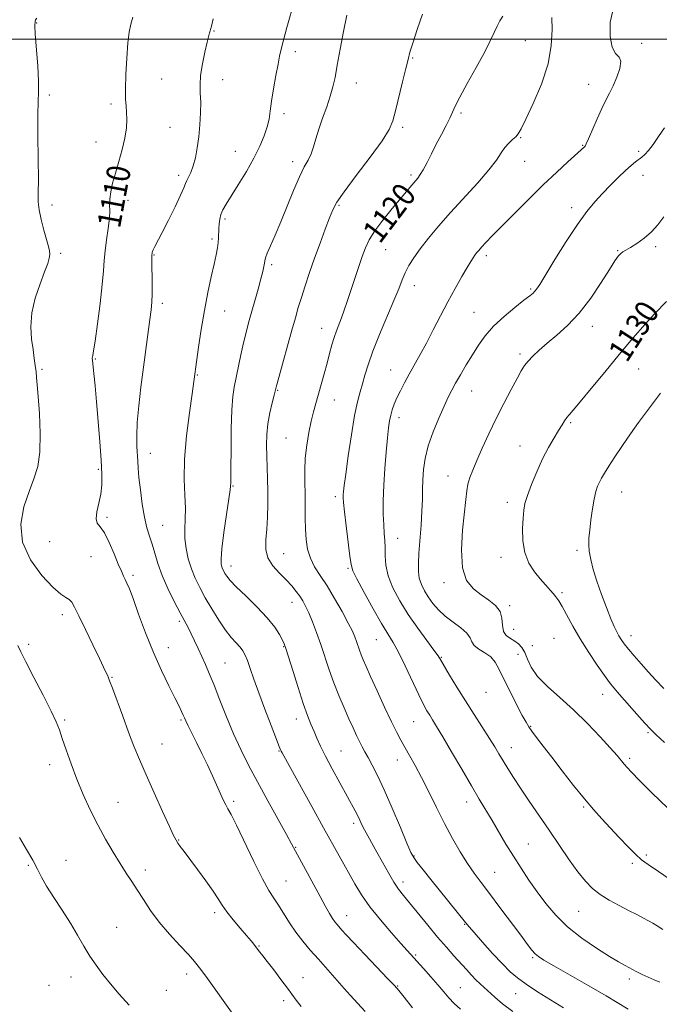
# Model space of a CAD drawing. Extents: x 2069800 to 2072700, y 337300 to 340200.
# Drawn here: x 2072049 to 2072267, y 339171 to 339507 of the extents above; entities that cross this region are included whole.
import ezdxf
from ezdxf.enums import TextEntityAlignment as Align

# ---------------------------------------------------------------- set-up
doc = ezdxf.new("R2010")
doc.units = 0
doc.header["$MEASUREMENT"] = 0
for name, color, linetype, lineweight in [('32000', 7, 'Continuous', 0), ('DTM SPOT ELEVATION', 2, 'Continuous', 13), ('INDEX CONTOUR', 41, 'Continuous', 13), ('INDEX CONTOUR LABEL', 244, 'Continuous', 0), ('INTERMEDIATE CONTOUR', 44, 'Continuous', 0)]:
    doc.layers.add(name, color=color, linetype=linetype, lineweight=lineweight)
doc.styles.add('Style-ITALICS', font='ITALICS.shx')

msp = doc.modelspace()

# ---------------------------------------------------------------- linework, layer by layer
at = {"layer": '32000', "flags": 128}
msp.add_lwpolyline([(2072500, 339500), (2070000, 339500)], dxfattribs=at)
at = {"layer": 'DTM SPOT ELEVATION'}
for p in [(2072054.86, 339505.5, 1108.1), (2072115.27, 339502.72, 1112.1), (2072221.33, 339499.49, 1120.9), (2072260.94, 339498.51, 1124.3), (2072142.95, 339495.77, 1114.4), (2072182.89, 339493.54, 1118.1), (2072097.44, 339486.36, 1111.1), (2072118.17, 339486.23, 1112.6), (2072163.74, 339484.99, 1116.8), (2072242.86, 339484.55, 1123.3), (2072059.12, 339481, 1108.3), (2072080.2, 339477.93, 1109.6), (2072199.36, 339474.86, 1120.3), (2072139.13, 339474.64, 1114.4), (2072100.3, 339469.95, 1111.1), (2072179.52, 339469.93, 1118.3), (2072074.99, 339464.98, 1109.2), (2072219.71, 339466.45, 1122.1), (2072122.49, 339461.73, 1113.1), (2072240.82, 339463.8, 1123.9), (2072259.98, 339461.73, 1125.7), (2072142.01, 339458.25, 1115.5), (2072221.14, 339458.32, 1122.8), (2072103.16, 339453.56, 1111.6), (2072182.38, 339453.72, 1119.7), (2072261.41, 339453.61, 1126.7), (2072085.97, 339445.1, 1110.6), (2072060.08, 339443.45, 1108.3), (2072157.85, 339443.4, 1118.2), (2072237.07, 339442.53, 1125.5), (2072119.03, 339438.74, 1114.3), (2072114.57, 339431.86, 1113.7), (2072173.72, 339428.26, 1120.9), (2072252.84, 339427.93, 1127.9), (2072265.7, 339429.28, 1128.3), (2072062.97, 339426.97, 1108.2), (2072094.79, 339426.4, 1112.1), (2072208.01, 339426.2, 1124.4), (2072134.95, 339423.11, 1116.3), (2072183.49, 339415.99, 1122.6), (2072223.2, 339414.84, 1125.8), (2072097.65, 339409.95, 1112.4), (2072118.89, 339407.38, 1114.8), (2072203.8, 339406.88, 1125.1), (2072151.98, 339401.45, 1119.3), (2072244.19, 339402.14, 1128.6), (2072219.56, 339392.67, 1127.7), (2072074.8, 339390.94, 1110.1), (2072056.68, 339387.49, 1108.2), (2072109.54, 339385.5, 1114.1), (2072175.41, 339387.19, 1123.2), (2072259.96, 339387.53, 1130.9), (2072136.89, 339380.31, 1118.1), (2072203.03, 339380.07, 1126.8), (2072156.26, 339377.03, 1120.8), (2072178.28, 339371.03, 1124.5), (2072236.82, 339369.34, 1130.2), (2072139.77, 339364.01, 1119.1), (2072219.53, 339361.29, 1129.2), (2072093.5, 339358.87, 1112.7), (2072075.87, 339353.43, 1109.8), (2072194.99, 339351.16, 1127.3), (2072121.67, 339347.7, 1116.1), (2072156.55, 339344.05, 1121.6), (2072254.15, 339345.63, 1132.8), (2072215.19, 339342.15, 1129.5), (2072078.75, 339337.06, 1110.2), (2072097.77, 339334.35, 1112.9), (2072059.28, 339328.72, 1109.4), (2072177.79, 339329.83, 1124.7), (2072138.99, 339324.65, 1118.9), (2072238.99, 339325.83, 1131.7), (2072073.34, 339323.61, 1109.3), (2072213.07, 339323.38, 1129.4), (2072087.61, 339317.26, 1110.3), (2072121.01, 339320.38, 1116.6), (2072160.87, 339319.59, 1121.8), (2072193.65, 339314.8, 1127.6), (2072233.83, 339311.36, 1130.3), (2072141.86, 339308.1, 1117.3), (2072063.57, 339303.86, 1107.5), (2072215.97, 339306.89, 1128.3), (2072103.47, 339301.52, 1111.7), (2072217.39, 339298.85, 1128.9), (2072052.1, 339293.79, 1106.3), (2072170.54, 339295.35, 1121.1), (2072231.08, 339295.82, 1128.8), (2072257.29, 339296.71, 1132.6), (2072099.68, 339292.62, 1110.7), (2072139.01, 339292.94, 1115.9), (2072218.86, 339290.36, 1126.9), (2072223.74, 339293.3, 1129.1), (2072119.01, 339287.36, 1112.9), (2072192.67, 339289.34, 1124.1), (2072080.46, 339282.51, 1108.1), (2072207.97, 339277.41, 1125.2), (2072247.64, 339276.67, 1129.3), (2072064.4, 339267.92, 1106.2), (2072103.99, 339267.98, 1109.8), (2072143.34, 339268.32, 1115.4), (2072183.27, 339267.36, 1121.1), (2072223.18, 339265.82, 1126.1), (2072263.1, 339263.64, 1129.8), (2072097.58, 339259.81, 1108.9), (2072137.37, 339257.42, 1113.9), (2072158.49, 339257.42, 1116.9), (2072216.6, 339258.54, 1124.7), (2072177.68, 339254.32, 1119.3), (2072256.85, 339254.85, 1128.3), (2072059.2, 339252.78, 1105.5), (2072121.91, 339240.28, 1110.3), (2072201.33, 339240.04, 1121.4), (2072082.51, 339239.87, 1106.8), (2072241.2, 339238.25, 1125.8), (2072162.81, 339232.76, 1115.6), (2072103.26, 339227.1, 1108.1), (2072143.08, 339224.54, 1112.1), (2072222.32, 339225.67, 1122.9), (2072064.87, 339220.08, 1104.8), (2072183.38, 339221.61, 1118.1), (2072262.59, 339221.96, 1126.3), (2072051.93, 339218.44, 1103.8), (2072091.84, 339216.88, 1106.5), (2072257.77, 339219.06, 1125.7), (2072139.78, 339213.11, 1110.9), (2072210.84, 339216.02, 1120.9), (2072179.6, 339212.77, 1116.5), (2072115.47, 339202.33, 1107.6), (2072160.44, 339201.22, 1112.7), (2072239.51, 339202.75, 1123.1), (2072082.03, 339197.32, 1104.9), (2072200.69, 339198.3, 1117.9), (2072130.55, 339190.9, 1108.1), (2072183.95, 339187.9, 1114.2), (2072223.85, 339186.91, 1119.8), (2072066.53, 339180.32, 1103.4), (2072105.97, 339181.33, 1105.5), (2072145.54, 339180.14, 1108.7), (2072256.78, 339179.63, 1121.6), (2072059.01, 339177.52, 1102.9), (2072177.81, 339177.32, 1112.1), (2072199.16, 339176.69, 1114.9), (2072098.96, 339175.81, 1104.9), (2072218.02, 339174.68, 1117.1), (2072138.97, 339172.33, 1107.6)]:
    msp.add_point(p, dxfattribs=at)
at = {"layer": 'INDEX CONTOUR'}
for points in [[(2072087.554, 339507.482, 1110), (2072086.855, 339505.122, 1110), (2072086.318, 339502.415, 1110), (2072085.884, 339498.685, 1110), (2072085.509, 339493.564, 1110), (2072085.229, 339487.927, 1110), (2072085.095, 339482.959, 1110), (2072085.136, 339479.516, 1110), (2072085.283, 339477.149, 1110), (2072085.447, 339475.076, 1110), (2072085.528, 339472.648, 1110), (2072085.393, 339469.722, 1110), (2072084.902, 339466.285, 1110), (2072083.98, 339462.383, 1110), (2072082.813, 339458.297, 1110), (2072081.653, 339454.37, 1110), (2072080.716, 339450.889, 1110), (2072080.064, 339447.92, 1110), (2072079.725, 339445.478, 1110), (2072079.679, 339443.481, 1110), (2072079.728, 339441.483, 1110), (2072079.626, 339438.941, 1110), (2072079.206, 339435.508, 1110), (2072078.624, 339431.604, 1110), (2072078.113, 339427.845, 1110), (2072077.827, 339424.578, 1110), (2072077.602, 339421.083, 1110), (2072077.194, 339416.374, 1110), (2072076.445, 339409.909, 1110), (2072075.529, 339402.928, 1110), (2072074.707, 339397.113, 1110), (2072074.18, 339393.712, 1110), (2072073.909, 339392.223, 1110), (2072073.803, 339391.704, 1110), (2072073.787, 339391.301, 1110), (2072073.86, 339390.496, 1110), (2072074.344, 339386.011, 1110), (2072074.758, 339381.866, 1110), (2072075.26, 339376.385, 1110), (2072075.82, 339369.717, 1110), (2072076.362, 339362.733, 1110), (2072076.802, 339356.484, 1110), (2072077.054, 339351.735, 1110), (2072077.044, 339348.113, 1110), (2072076.701, 339344.96, 1110), (2072076.031, 339341.795, 1110), (2072075.353, 339338.85, 1110), (2072075.065, 339336.536, 1110), (2072075.468, 339335.05, 1110), (2072076.474, 339333.739, 1110), (2072077.9, 339331.737, 1110), (2072079.554, 339328.482, 1110), (2072081.214, 339324.618, 1110), (2072082.65, 339321.093, 1110), (2072083.696, 339318.623, 1110), (2072084.436, 339317.011, 1110), (2072085.017, 339315.831, 1110), (2072085.601, 339314.606, 1110), (2072086.411, 339312.668, 1110), (2072087.68, 339309.301, 1110), (2072089.572, 339304.064, 1110), (2072091.953, 339297.625, 1110), (2072094.615, 339290.928, 1110), (2072097.339, 339284.798, 1110), (2072099.868, 339279.578, 1110), (2072101.933, 339275.492, 1110), (2072103.341, 339272.666, 1110), (2072104.213, 339270.836, 1110), (2072104.748, 339269.64, 1110), (2072105.146, 339268.709, 1110), (2072105.632, 339267.634, 1110), (2072106.431, 339265.998, 1110), (2072109.341, 339260.275, 1110), (2072111.158, 339256.588, 1110), (2072112.986, 339252.702, 1110), (2072114.709, 339248.917, 1110), (2072117.439, 339242.812, 1110), (2072118.417, 339240.693, 1110), (2072119.226, 339239.077, 1110), (2072119.997, 339237.707, 1110), (2072121.079, 339235.733, 1110), (2072122.882, 339232.151, 1110), (2072128.818, 339219.728, 1110), (2072131.768, 339213.786, 1110), (2072133.977, 339209.801, 1110), (2072135.66, 339207.178, 1110), (2072137.216, 339204.869, 1110), (2072140.953, 339198.855, 1110), (2072143.13, 339195.602, 1110), (2072145.478, 339192.546, 1110), (2072148.031, 339189.551, 1110), (2072150.84, 339186.384, 1110), (2072159.55, 339176.475, 1110), (2072161.667, 339174.124, 1110), (2072166.79, 339168.558, 1110)], [(2072213.642, 339507.861, 1120), (2072212.681, 339506.207, 1120), (2072211.691, 339504.409, 1120), (2072210.691, 339502.242, 1120), (2072209.393, 339499.373, 1120), (2072207.434, 339495.44, 1120), (2072204.633, 339490.325, 1120), (2072201.56, 339484.885, 1120), (2072198.969, 339480.221, 1120), (2072197.391, 339477.105, 1120), (2072195.587, 339473.03, 1120), (2072194.315, 339470.519, 1120), (2072192.717, 339467.512, 1120), (2072190.999, 339464.241, 1120), (2072189.345, 339460.948, 1120), (2072187.845, 339457.93, 1120), (2072186.568, 339455.486, 1120), (2072185.545, 339453.808, 1120), (2072184.654, 339452.627, 1120), (2072182.616, 339450.25, 1120), (2072175.951, 339442.255, 1120), (2072172.778, 339438.326, 1120), (2072170.012, 339434.639, 1120), (2072168.119, 339431.634, 1120), (2072166.842, 339428.924, 1120), (2072165.743, 339425.916, 1120), (2072164.482, 339422.199, 1120), (2072163.114, 339418.089, 1120), (2072160.641, 339410.584, 1120), (2072159.635, 339407.597, 1120), (2072158.722, 339405.034, 1120), (2072157.027, 339400.633, 1120), (2072156.229, 339398.358, 1120), (2072155.455, 339395.767, 1120), (2072154.653, 339392.821, 1120), (2072153.768, 339389.518, 1120), (2072152.772, 339385.908, 1120), (2072149.914, 339375.837, 1120), (2072149.149, 339372.955, 1120), (2072148.389, 339369.739, 1120), (2072147.591, 339365.88, 1120), (2072146.865, 339361.591, 1120), (2072146.358, 339357.219, 1120), (2072146.165, 339353.032, 1120), (2072146.184, 339348.989, 1120), (2072146.261, 339344.971, 1120), (2072146.295, 339336.87, 1120), (2072146.378, 339333.01, 1120), (2072146.625, 339329.427, 1120), (2072147.155, 339326.125, 1120), (2072148.095, 339323.078, 1120), (2072149.539, 339320.203, 1120), (2072151.452, 339317.18, 1120), (2072153.765, 339313.625, 1120), (2072156.359, 339309.343, 1120), (2072158.903, 339304.888, 1120), (2072161.015, 339301, 1120), (2072162.417, 339298.218, 1120), (2072163.27, 339296.288, 1120), (2072163.835, 339294.756, 1120), (2072164.849, 339291.699, 1120), (2072165.402, 339290.132, 1120), (2072166.067, 339288.462, 1120), (2072167.051, 339286.201, 1120), (2072168.601, 339282.759, 1120), (2072170.838, 339277.837, 1120), (2072173.381, 339272.3, 1120), (2072175.726, 339267.306, 1120), (2072177.509, 339263.696, 1120), (2072178.92, 339261.054, 1120), (2072181.902, 339255.847, 1120), (2072183.797, 339252.439, 1120), (2072185.97, 339248.309, 1120), (2072188.402, 339243.428, 1120), (2072191.02, 339238.099, 1120), (2072193.739, 339232.71, 1120), (2072196.473, 339227.61, 1120), (2072199.124, 339222.995, 1120), (2072201.594, 339219.032, 1120), (2072203.865, 339215.736, 1120), (2072206.243, 339212.558, 1120), (2072209.113, 339208.806, 1120), (2072212.685, 339204.062, 1120), (2072219.755, 339194.564, 1120), (2072222.073, 339191.474, 1120), (2072223.6, 339189.528, 1120), (2072224.698, 339188.298, 1120), (2072225.805, 339187.333, 1120), (2072227.666, 339186.118, 1120), (2072231.097, 339184.116, 1120), (2072242.955, 339177.352, 1120), (2072248.891, 339173.921, 1120), (2072256.401, 339169.453, 1120)], [(2072269.405, 339410.589, 1130), (2072265.483, 339406.519, 1130), (2072262.125, 339402.801, 1130), (2072257.992, 339398.033, 1130), (2072253.314, 339392.488, 1130), (2072248.384, 339386.529, 1130), (2072243.752, 339380.882, 1130), (2072240.032, 339376.369, 1130), (2072237.653, 339373.556, 1130), (2072236.303, 339371.998, 1130), (2072235.477, 339370.999, 1130), (2072234.733, 339369.946, 1130), (2072233.855, 339368.563, 1130), (2072232.685, 339366.656, 1130), (2072231.115, 339364.073, 1130), (2072229.245, 339360.819, 1130), (2072227.225, 339356.94, 1130), (2072225.215, 339352.576, 1130), (2072223.415, 339348.227, 1130), (2072222.032, 339344.493, 1130), (2072221.205, 339341.74, 1130), (2072220.785, 339339.417, 1130), (2072220.554, 339336.743, 1130), (2072220.378, 339333.166, 1130), (2072220.473, 339329.048, 1130), (2072221.139, 339324.981, 1130), (2072222.561, 339321.444, 1130), (2072224.459, 339318.483, 1130), (2072226.437, 339316.029, 1130), (2072228.171, 339314.018, 1130), (2072230.799, 339311.063, 1130), (2072231.781, 339309.928, 1130), (2072232.752, 339308.598, 1130), (2072233.938, 339306.632, 1130), (2072237.567, 339299.942, 1130), (2072240.066, 339295.595, 1130), (2072242.959, 339290.971, 1130), (2072245.862, 339286.596, 1130), (2072248.31, 339283.06, 1130), (2072250.031, 339280.703, 1130), (2072251.505, 339278.874, 1130), (2072253.406, 339276.675, 1130), (2072259.296, 339269.939, 1130), (2072262.041, 339266.854, 1130), (2072263.967, 339264.79, 1130), (2072265.842, 339262.966, 1130), (2072268.734, 339260.272, 1130)]]:
    msp.add_polyline3d(points, dxfattribs=at)
at = {"layer": 'INTERMEDIATE CONTOUR'}
for points in [[(2072142.64, 339513.03, 1114), (2072140.121, 339503.991, 1114), (2072138.914, 339499.597, 1114), (2072138.122, 339496.565, 1114), (2072137.591, 339494.209, 1114), (2072137.064, 339491.466, 1114), (2072136.356, 339487.586, 1114), (2072135.572, 339483.101, 1114), (2072134.89, 339478.863, 1114), (2072134.419, 339475.498, 1114), (2072133.996, 339472.729, 1114), (2072133.387, 339470.052, 1114), (2072132.39, 339467.036, 1114), (2072130.905, 339463.535, 1114), (2072128.858, 339459.476, 1114), (2072126.268, 339454.904, 1114), (2072123.525, 339450.349, 1114), (2072119.392, 339443.699, 1114), (2072118.295, 339441.778, 1114), (2072117.627, 339440.222, 1114), (2072117.222, 339438.646, 1114), (2072116.998, 339437.021, 1114), (2072116.898, 339435.406, 1114), (2072116.821, 339432.277, 1114), (2072116.706, 339430.648, 1114), (2072116.45, 339428.832, 1114), (2072115.995, 339426.508, 1114), (2072115.287, 339423.304, 1114), (2072114.305, 339418.951, 1114), (2072113.154, 339413.601, 1114), (2072111.971, 339407.511, 1114), (2072110.885, 339401.046, 1114), (2072109.975, 339394.998, 1114), (2072107.753, 339379.104, 1114), (2072106.866, 339372.683, 1114), (2072105.91, 339364.758, 1114), (2072105.244, 339356.822, 1114), (2072105.112, 339350.081, 1114), (2072105.301, 339344.583, 1114), (2072105.482, 339340.092, 1114), (2072105.425, 339336.351, 1114), (2072105.286, 339333.037, 1114), (2072105.321, 339329.803, 1114), (2072105.73, 339326.393, 1114), (2072106.496, 339322.898, 1114), (2072107.548, 339319.491, 1114), (2072108.835, 339316.276, 1114), (2072110.393, 339313.073, 1114), (2072112.274, 339309.627, 1114), (2072114.489, 339305.806, 1114), (2072116.854, 339301.971, 1114), (2072119.141, 339298.604, 1114), (2072121.152, 339296.065, 1114), (2072122.828, 339294.216, 1114), (2072124.14, 339292.794, 1114), (2072125.101, 339291.527, 1114), (2072125.868, 339290.102, 1114), (2072126.635, 339288.192, 1114), (2072127.583, 339285.507, 1114), (2072128.833, 339281.898, 1114), (2072130.495, 339277.247, 1114), (2072132.582, 339271.647, 1114), (2072134.73, 339266.021, 1114), (2072137.489, 339258.893, 1114), (2072137.948, 339257.751, 1114), (2072138.155, 339257.299, 1114), (2072138.449, 339256.743, 1114), (2072148.547, 339238.492, 1114), (2072152.59, 339231.223, 1114), (2072163.275, 339212.101, 1114), (2072165.562, 339208.326, 1114), (2072168.383, 339204.287, 1114), (2072171.943, 339199.823, 1114), (2072175.703, 339195.436, 1114), (2072178.937, 339191.795, 1114), (2072186.629, 339183.229, 1114), (2072189.131, 339180.403, 1114), (2072191.527, 339177.638, 1114), (2072193.525, 339175.272, 1114), (2072195.297, 339173.221, 1114), (2072197.133, 339171.304, 1114), (2072199.241, 339169.38, 1114)], [(2072186.343, 339508.547, 1118), (2072184.504, 339503.284, 1118), (2072182.974, 339498.626, 1118), (2072182.026, 339495.504, 1118), (2072181.39, 339493.068, 1118), (2072180.654, 339490.021, 1118), (2072179.532, 339485.483, 1118), (2072177.062, 339475.555, 1118), (2072176.172, 339472.172, 1118), (2072174.928, 339469.213, 1118), (2072172.507, 339465.359, 1118), (2072168.448, 339459.765, 1118), (2072163.709, 339453.471, 1118), (2072159.607, 339447.99, 1118), (2072157.102, 339444.375, 1118), (2072155.717, 339441.829, 1118), (2072154.619, 339439.095, 1118), (2072153.152, 339435.217, 1118), (2072151.375, 339430.452, 1118), (2072149.525, 339425.359, 1118), (2072147.807, 339420.43, 1118), (2072146.292, 339415.896, 1118), (2072145.017, 339411.92, 1118), (2072143.973, 339408.511, 1118), (2072142.97, 339405.052, 1118), (2072141.77, 339400.77, 1118), (2072137.334, 339384.687, 1118), (2072136.572, 339381.886, 1118), (2072135.715, 339378.605, 1118), (2072135.051, 339376, 1118), (2072134.283, 339372.62, 1118), (2072133.636, 339368.903, 1118), (2072133.281, 339365.212, 1118), (2072133.176, 339361.562, 1118), (2072133.229, 339357.883, 1118), (2072133.484, 339350.159, 1118), (2072133.572, 339345.974, 1118), (2072133.57, 339341.541, 1118), (2072133.458, 339337.097, 1118), (2072133.228, 339332.942, 1118), (2072132.938, 339329.303, 1118), (2072132.936, 339326.11, 1118), (2072133.641, 339323.219, 1118), (2072135.31, 339320.518, 1118), (2072137.564, 339318.004, 1118), (2072139.865, 339315.705, 1118), (2072141.778, 339313.639, 1118), (2072143.292, 339311.784, 1118), (2072144.503, 339310.107, 1118), (2072145.512, 339308.525, 1118), (2072146.468, 339306.758, 1118), (2072147.523, 339304.468, 1118), (2072148.785, 339301.416, 1118), (2072150.194, 339297.741, 1118), (2072151.644, 339293.676, 1118), (2072154.502, 339285.06, 1118), (2072156.063, 339280.644, 1118), (2072157.791, 339276.253, 1118), (2072159.565, 339272.081, 1118), (2072161.218, 339268.348, 1118), (2072162.624, 339265.225, 1118), (2072163.802, 339262.667, 1118), (2072164.809, 339260.574, 1118), (2072165.715, 339258.813, 1118), (2072166.652, 339257.103, 1118), (2072167.763, 339255.127, 1118), (2072169.181, 339252.561, 1118), (2072170.993, 339249.035, 1118), (2072173.277, 339244.172, 1118), (2072176.007, 339237.899, 1118), (2072178.75, 339231.36, 1118), (2072180.971, 339226.004, 1118), (2072182.334, 339222.831, 1118), (2072183.3, 339221.038, 1118), (2072184.528, 339219.373, 1118), (2072186.518, 339216.858, 1118), (2072189.128, 339213.595, 1118), (2072200.995, 339198.899, 1118), (2072202.157, 339197.5, 1118), (2072203.907, 339195.475, 1118), (2072206.744, 339192.255, 1118), (2072210.184, 339188.423, 1118), (2072213.499, 339184.847, 1118), (2072216.19, 339182.159, 1118), (2072218.68, 339180.033, 1118), (2072221.625, 339177.905, 1118), (2072225.477, 339175.356, 1118), (2072229.889, 339172.566, 1118), (2072234.314, 339169.857, 1118)], [(2072251.491, 339511.126, 1124), (2072250.29, 339505.824, 1124), (2072250.192, 339500.937, 1124), (2072250.905, 339497.215, 1124), (2072252.092, 339495.113, 1124), (2072253.259, 339493.873, 1124), (2072253.865, 339492.436, 1124), (2072253.529, 339490.025, 1124), (2072252.511, 339487.008, 1124), (2072251.227, 339484.032, 1124), (2072250.002, 339481.545, 1124), (2072248.771, 339479.183, 1124), (2072247.383, 339476.376, 1124), (2072245.759, 339472.794, 1124), (2072242.824, 339466.012, 1124), (2072242.049, 339464.287, 1124), (2072241.668, 339463.57, 1124), (2072241.449, 339463.317, 1124), (2072240.342, 339462.284, 1124), (2072235.873, 339458.208, 1124), (2072232.046, 339454.67, 1124), (2072227.46, 339450.318, 1124), (2072222.424, 339445.39, 1124), (2072217.473, 339440.446, 1124), (2072213.203, 339436.127, 1124), (2072210.06, 339432.918, 1124), (2072207.905, 339430.685, 1124), (2072206.449, 339429.139, 1124), (2072205.435, 339428.014, 1124), (2072204.704, 339427.14, 1124), (2072204.126, 339426.369, 1124), (2072203.553, 339425.516, 1124), (2072202.768, 339424.243, 1124), (2072201.533, 339422.175, 1124), (2072199.692, 339419.049, 1124), (2072197.401, 339415.054, 1124), (2072194.897, 339410.494, 1124), (2072192.385, 339405.67, 1124), (2072189.948, 339400.875, 1124), (2072187.644, 339396.403, 1124), (2072185.517, 339392.472, 1124), (2072181.788, 339385.86, 1124), (2072180.177, 339382.913, 1124), (2072178.766, 339380.188, 1124), (2072177.593, 339377.738, 1124), (2072176.682, 339375.59, 1124), (2072175.998, 339373.658, 1124), (2072175.488, 339371.831, 1124), (2072175.095, 339369.931, 1124), (2072174.746, 339367.514, 1124), (2072174.362, 339364.066, 1124), (2072173.896, 339359.281, 1124), (2072173.43, 339353.666, 1124), (2072173.078, 339347.932, 1124), (2072172.926, 339342.691, 1124), (2072172.943, 339338.152, 1124), (2072173.069, 339334.428, 1124), (2072173.247, 339331.534, 1124), (2072173.416, 339329.111, 1124), (2072173.52, 339326.708, 1124), (2072173.566, 339323.945, 1124), (2072173.823, 339320.739, 1124), (2072174.629, 339317.08, 1124), (2072176.234, 339312.982, 1124), (2072178.559, 339308.547, 1124), (2072181.44, 339303.904, 1124), (2072184.653, 339299.246, 1124), (2072187.734, 339295.034, 1124), (2072190.157, 339291.799, 1124), (2072191.597, 339289.817, 1124), (2072192.543, 339288.35, 1124), (2072195.551, 339283.242, 1124), (2072198.044, 339279.096, 1124), (2072200.906, 339274.456, 1124), (2072203.878, 339269.78, 1124), (2072209.096, 339261.683, 1124), (2072210.91, 339258.779, 1124), (2072212.352, 339256.389, 1124), (2072213.731, 339254.079, 1124), (2072215.324, 339251.464, 1124), (2072217.273, 339248.371, 1124), (2072219.69, 339244.681, 1124), (2072222.633, 339240.33, 1124), (2072229.47, 339230.351, 1124), (2072232.979, 339225.188, 1124), (2072236.304, 339220.344, 1124), (2072239.268, 339216.195, 1124), (2072241.79, 339213.001, 1124), (2072244.167, 339210.543, 1124), (2072246.793, 339208.48, 1124), (2072249.928, 339206.539, 1124), (2072253.309, 339204.715, 1124), (2072256.54, 339203.07, 1124), (2072259.298, 339201.652, 1124), (2072261.553, 339200.461, 1124), (2072263.35, 339199.487, 1124), (2072264.796, 339198.674, 1124), (2072266.253, 339197.788, 1124), (2072268.152, 339196.555, 1124)], [(2072054.839, 339507.153, 1108), (2072054.472, 339506.58, 1108), (2072054.263, 339505.99, 1108), (2072054.193, 339504.62, 1108), (2072054.338, 339501.665, 1108), (2072055.181, 339490.857, 1108), (2072055.49, 339485.619, 1108), (2072055.503, 339481.959, 1108), (2072055.343, 339478.702, 1108), (2072055.206, 339474.139, 1108), (2072055.231, 339467.178, 1108), (2072055.343, 339459.19, 1108), (2072055.412, 339452.165, 1108), (2072055.366, 339447.54, 1108), (2072055.375, 339444.546, 1108), (2072055.662, 339441.86, 1108), (2072056.37, 339438.504, 1108), (2072057.31, 339434.855, 1108), (2072058.836, 339429.369, 1108), (2072059.18, 339427.839, 1108), (2072059.267, 339426.631, 1108), (2072059.101, 339425.327, 1108), (2072058.573, 339423.488, 1108), (2072057.547, 339420.668, 1108), (2072056, 339416.6, 1108), (2072054.36, 339411.729, 1108), (2072053.169, 339406.676, 1108), (2072052.816, 339401.974, 1108), (2072053.078, 339397.783, 1108), (2072053.584, 339394.176, 1108), (2072054.026, 339391.186, 1108), (2072054.36, 339388.716, 1108), (2072054.609, 339386.635, 1108), (2072054.806, 339384.692, 1108), (2072055.021, 339382.168, 1108), (2072055.332, 339378.224, 1108), (2072055.755, 339372.386, 1108), (2072056.056, 339365.624, 1108), (2072055.936, 339359.274, 1108), (2072055.179, 339354.289, 1108), (2072053.881, 339350.106, 1108), (2072052.217, 339345.779, 1108), (2072050.482, 339340.588, 1108), (2072049.45, 339334.713, 1108), (2072050.011, 339328.553, 1108), (2072052.697, 339322.542, 1108), (2072056.584, 339317.236, 1108), (2072060.388, 339313.222, 1108), (2072063.1, 339310.873, 1108), (2072064.815, 339309.702, 1108), (2072065.907, 339309.007, 1108), (2072066.749, 339308.109, 1108), (2072067.728, 339306.427, 1108), (2072069.23, 339303.404, 1108), (2072071.476, 339298.787, 1108), (2072074.013, 339293.542, 1108), (2072076.221, 339288.944, 1108), (2072077.633, 339285.953, 1108), (2072079.141, 339282.638, 1108), (2072079.673, 339281.336, 1108), (2072080.645, 339278.77, 1108), (2072084.143, 339269.207, 1108), (2072086.136, 339263.843, 1108), (2072087.977, 339259.084, 1108), (2072089.867, 339254.474, 1108), (2072092.112, 339249.275, 1108), (2072094.869, 339243.081, 1108), (2072097.709, 339236.801, 1108), (2072100.053, 339231.676, 1108), (2072101.496, 339228.59, 1108), (2072102.305, 339227.002, 1108), (2072102.925, 339226.012, 1108), (2072103.757, 339224.829, 1108), (2072105.038, 339223.08, 1108), (2072109.596, 339216.988, 1108), (2072112.466, 339213.11, 1108), (2072114.969, 339209.599, 1108), (2072116.701, 339206.965, 1108), (2072118.05, 339204.833, 1108), (2072119.604, 339202.614, 1108), (2072121.765, 339199.898, 1108), (2072124.191, 339197.017, 1108), (2072126.36, 339194.486, 1108), (2072127.867, 339192.697, 1108), (2072128.799, 339191.553, 1108), (2072130.454, 339189.394, 1108), (2072131.923, 339187.53, 1108), (2072133.419, 339185.596, 1108), (2072135.586, 339182.762, 1108), (2072138.031, 339179.537, 1108), (2072140.243, 339176.591, 1108), (2072143.274, 339172.483, 1108), (2072144.925, 339170.29, 1108)], [(2072114.963, 339506.863, 1112), (2072114.372, 339504.428, 1112), (2072114.075, 339503.298, 1112), (2072113.92, 339502.771, 1112), (2072113.761, 339502.184, 1112), (2072112.96, 339498.924, 1112), (2072112.157, 339495.561, 1112), (2072111.296, 339491.543, 1112), (2072110.67, 339487.655, 1112), (2072110.482, 339484.458, 1112), (2072110.577, 339481.616, 1112), (2072110.709, 339478.568, 1112), (2072110.676, 339474.906, 1112), (2072110.458, 339470.843, 1112), (2072110.08, 339466.743, 1112), (2072109.563, 339462.931, 1112), (2072108.923, 339459.564, 1112), (2072108.176, 339456.762, 1112), (2072107.355, 339454.599, 1112), (2072106.57, 339452.981, 1112), (2072105.949, 339451.771, 1112), (2072105.528, 339450.742, 1112), (2072104.98, 339449.315, 1112), (2072103.885, 339446.817, 1112), (2072101.988, 339442.871, 1112), (2072099.693, 339438.262, 1112), (2072097.565, 339434.067, 1112), (2072095.097, 339429.27, 1112), (2072094.541, 339428.139, 1112), (2072094.229, 339427.299, 1112), (2072094.092, 339426.171, 1112), (2072094.074, 339424.146, 1112), (2072094.175, 339416.925, 1112), (2072094.173, 339413.224, 1112), (2072094.061, 339410.336, 1112), (2072093.809, 339407.688, 1112), (2072093.392, 339404.417, 1112), (2072090.357, 339381.346, 1112), (2072089.586, 339374.977, 1112), (2072089.068, 339369.322, 1112), (2072088.901, 339364.759, 1112), (2072088.975, 339361.194, 1112), (2072089.266, 339356.135, 1112), (2072089.42, 339353.765, 1112), (2072089.692, 339350.644, 1112), (2072090.157, 339346.365, 1112), (2072090.794, 339341.539, 1112), (2072091.557, 339337.035, 1112), (2072092.406, 339333.487, 1112), (2072093.294, 339330.601, 1112), (2072094.178, 339327.849, 1112), (2072095.055, 339324.785, 1112), (2072096.104, 339321.273, 1112), (2072097.548, 339317.253, 1112), (2072099.506, 339312.774, 1112), (2072101.684, 339308.316, 1112), (2072103.692, 339304.464, 1112), (2072106.433, 339299.426, 1112), (2072107.511, 339297.351, 1112), (2072108.649, 339294.975, 1112), (2072109.849, 339292.345, 1112), (2072112.298, 339286.881, 1112), (2072113.649, 339283.756, 1112), (2072115.267, 339279.793, 1112), (2072117.251, 339274.719, 1112), (2072119.51, 339268.986, 1112), (2072121.911, 339263.228, 1112), (2072124.374, 339257.882, 1112), (2072127.04, 339252.609, 1112), (2072130.108, 339246.871, 1112), (2072133.635, 339240.406, 1112), (2072139.939, 339228.937, 1112), (2072141.676, 339225.751, 1112), (2072146.397, 339216.958, 1112), (2072151.386, 339207.769, 1112), (2072153.256, 339204.375, 1112), (2072154.615, 339201.987, 1112), (2072155.634, 339200.329, 1112), (2072156.467, 339199.139, 1112), (2072157.211, 339198.216, 1112), (2072158.838, 339196.375, 1112), (2072160.298, 339194.773, 1112), (2072162.824, 339192.072, 1112), (2072166.643, 339188.046, 1112), (2072174.534, 339179.778, 1112), (2072176.749, 339177.434, 1112), (2072178.238, 339175.736, 1112), (2072180.032, 339173.493, 1112), (2072182.895, 339169.87, 1112)], [(2072160.471, 339508.179, 1116), (2072159.411, 339502.626, 1116), (2072158.282, 339496.563, 1116), (2072157.272, 339491.074, 1116), (2072156.498, 339486.937, 1116), (2072155.786, 339483.686, 1116), (2072154.887, 339480.546, 1116), (2072153.643, 339476.94, 1116), (2072152.239, 339473.07, 1116), (2072150.953, 339469.335, 1116), (2072149.975, 339466.06, 1116), (2072149.179, 339463.263, 1116), (2072148.357, 339460.896, 1116), (2072147.327, 339458.801, 1116), (2072146.007, 339456.423, 1116), (2072144.347, 339453.104, 1116), (2072142.332, 339448.438, 1116), (2072137.983, 339437.684, 1116), (2072136.064, 339433.149, 1116), (2072134.504, 339429.586, 1116), (2072133.407, 339427.038, 1116), (2072132.819, 339425.461, 1116), (2072132.573, 339424.484, 1116), (2072132.449, 339423.649, 1116), (2072132.247, 339422.533, 1116), (2072131.863, 339420.837, 1116), (2072131.211, 339418.296, 1116), (2072130.251, 339414.784, 1116), (2072127.037, 339403.298, 1116), (2072126.175, 339400.019, 1116), (2072125.331, 339396.496, 1116), (2072124.445, 339392.449, 1116), (2072122.109, 339381.433, 1116), (2072121.613, 339378.2, 1116), (2072121.283, 339373.66, 1116), (2072121.114, 339367.159, 1116), (2072121.048, 339359.995, 1116), (2072121.02, 339353.954, 1116), (2072120.979, 339350.367, 1116), (2072120.929, 339348.751, 1116), (2072120.86, 339347.673, 1116), (2072120.712, 339346.357, 1116), (2072120.296, 339343.301, 1116), (2072119.537, 339338.027, 1116), (2072118.656, 339331.801, 1116), (2072117.953, 339326.325, 1116), (2072117.651, 339322.885, 1116), (2072117.682, 339321.1, 1116), (2072117.903, 339320.175, 1116), (2072118.2, 339319.433, 1116), (2072118.56, 339318.694, 1116), (2072118.994, 339317.898, 1116), (2072119.587, 339316.943, 1116), (2072120.705, 339315.54, 1116), (2072122.786, 339313.357, 1116), (2072126.052, 339310.212, 1116), (2072129.869, 339306.514, 1116), (2072133.389, 339302.823, 1116), (2072135.945, 339299.617, 1116), (2072137.599, 339297.046, 1116), (2072138.597, 339295.175, 1116), (2072139.203, 339293.89, 1116), (2072139.765, 339292.348, 1116), (2072140.647, 339289.522, 1116), (2072142.096, 339284.776, 1116), (2072143.878, 339279.032, 1116), (2072145.638, 339273.601, 1116), (2072147.099, 339269.489, 1116), (2072148.292, 339266.485, 1116), (2072149.326, 339264.071, 1116), (2072150.337, 339261.748, 1116), (2072151.558, 339259.084, 1116), (2072153.249, 339255.665, 1116), (2072155.548, 339251.282, 1116), (2072158.097, 339246.557, 1116), (2072163.337, 339236.972, 1116), (2072164.208, 339235.281, 1116), (2072164.932, 339233.757, 1116), (2072165.655, 339232.207, 1116), (2072166.516, 339230.478, 1116), (2072167.63, 339228.428, 1116), (2072170.712, 339222.955, 1116), (2072172.651, 339219.448, 1116), (2072174.661, 339215.856, 1116), (2072176.522, 339212.707, 1116), (2072178.119, 339210.321, 1116), (2072179.769, 339208.194, 1116), (2072181.893, 339205.611, 1116), (2072188.101, 339197.994, 1116), (2072191.44, 339193.969, 1116), (2072194.426, 339190.493, 1116), (2072197.024, 339187.567, 1116), (2072201.244, 339182.886, 1116), (2072202.972, 339180.993, 1116), (2072204.52, 339179.373, 1116), (2072205.961, 339177.982, 1116), (2072210.959, 339173.439, 1116), (2072213.527, 339171.268, 1116), (2072217.071, 339168.6, 1116)], [(2072230.346, 339507.33, 1122), (2072230.424, 339503.141, 1122), (2072230.191, 339497.805, 1122), (2072229.106, 339491.521, 1122), (2072226.856, 339484.628, 1122), (2072224.05, 339478.019, 1122), (2072221.526, 339472.729, 1122), (2072219.902, 339469.48, 1122), (2072218.908, 339467.76, 1122), (2072218.056, 339466.748, 1122), (2072216.962, 339465.746, 1122), (2072215.689, 339464.551, 1122), (2072214.401, 339463.084, 1122), (2072213.146, 339461.232, 1122), (2072211.506, 339458.76, 1122), (2072208.939, 339455.4, 1122), (2072205.117, 339451.019, 1122), (2072195.887, 339440.959, 1122), (2072191.77, 339436.283, 1122), (2072188.303, 339432.116, 1122), (2072185.492, 339428.504, 1122), (2072183.32, 339425.448, 1122), (2072181.671, 339422.8, 1122), (2072180.404, 339420.374, 1122), (2072179.344, 339417.92, 1122), (2072178.175, 339414.942, 1122), (2072176.548, 339410.881, 1122), (2072171.698, 339399.35, 1122), (2072169.4, 339393.628, 1122), (2072167.767, 339389.044, 1122), (2072166.665, 339385.462, 1122), (2072165.824, 339382.517, 1122), (2072165.012, 339379.763, 1122), (2072164.142, 339376.439, 1122), (2072163.165, 339371.703, 1122), (2072162.068, 339365.127, 1122), (2072160.999, 339357.94, 1122), (2072160.14, 339351.787, 1122), (2072159.625, 339347.892, 1122), (2072159.386, 339345.817, 1122), (2072159.305, 339344.697, 1122), (2072159.296, 339343.694, 1122), (2072159.412, 339342.031, 1122), (2072159.741, 339338.951, 1122), (2072160.322, 339334.072, 1122), (2072161.574, 339323.804, 1122), (2072161.96, 339320.919, 1122), (2072162.577, 339318.832, 1122), (2072163.963, 339316.006, 1122), (2072166.444, 339311.389, 1122), (2072169.489, 339305.878, 1122), (2072172.356, 339300.857, 1122), (2072176.252, 339294.404, 1122), (2072178.091, 339291.031, 1122), (2072180.381, 339286.365, 1122), (2072185.038, 339276.488, 1122), (2072186.648, 339273.242, 1122), (2072187.801, 339271.121, 1122), (2072188.743, 339269.562, 1122), (2072189.737, 339267.989, 1122), (2072191.108, 339265.769, 1122), (2072193.201, 339262.265, 1122), (2072196.202, 339257.127, 1122), (2072199.658, 339251.17, 1122), (2072202.959, 339245.51, 1122), (2072205.651, 339240.967, 1122), (2072210.027, 339233.65, 1122), (2072214.718, 339225.676, 1122), (2072217.253, 339221.498, 1122), (2072219.864, 339217.397, 1122), (2072222.559, 339213.374, 1122), (2072225.357, 339209.39, 1122), (2072228.321, 339205.416, 1122), (2072231.691, 339201.454, 1122), (2072235.752, 339197.51, 1122), (2072240.603, 339193.648, 1122), (2072245.616, 339190.15, 1122), (2072249.978, 339187.355, 1122), (2072253.102, 339185.478, 1122), (2072255.313, 339184.253, 1122), (2072259.098, 339182.288, 1122), (2072261.144, 339181.248, 1122), (2072263.22, 339180.26, 1122), (2072265.243, 339179.391, 1122), (2072267.118, 339178.621, 1122)], [(2072268.72, 339469.753, 1126), (2072266.767, 339466.818, 1126), (2072264.899, 339464.141, 1126), (2072263.298, 339462.016, 1126), (2072262.076, 339460.629, 1126), (2072261.079, 339459.743, 1126), (2072258.901, 339458.129, 1126), (2072257.391, 339456.903, 1126), (2072255.445, 339455.178, 1126), (2072253.017, 339452.872, 1126), (2072250.308, 339450.181, 1126), (2072247.577, 339447.372, 1126), (2072244.988, 339444.563, 1126), (2072242.285, 339441.272, 1126), (2072239.109, 339436.864, 1126), (2072235.289, 339431.04, 1126), (2072231.397, 339424.839, 1126), (2072226.221, 339416.421, 1126), (2072225.193, 339414.818, 1126), (2072224.606, 339414.054, 1126), (2072223.972, 339413.436, 1126), (2072222.864, 339412.536, 1126), (2072220.87, 339410.987, 1126), (2072217.767, 339408.549, 1126), (2072214.084, 339405.483, 1126), (2072210.538, 339402.173, 1126), (2072207.677, 339398.921, 1126), (2072205.363, 339395.699, 1126), (2072203.286, 339392.393, 1126), (2072201.219, 339388.959, 1126), (2072199.254, 339385.631, 1126), (2072197.564, 339382.704, 1126), (2072196.238, 339380.315, 1126), (2072195.037, 339377.957, 1126), (2072193.635, 339374.957, 1126), (2072191.83, 339370.864, 1126), (2072189.904, 339366.107, 1126), (2072188.262, 339361.334, 1126), (2072187.208, 339357.062, 1126), (2072186.655, 339353.278, 1126), (2072186.419, 339349.839, 1126), (2072186.326, 339346.561, 1126), (2072186.26, 339343.107, 1126), (2072186.114, 339339.102, 1126), (2072185.819, 339334.346, 1126), (2072185.099, 339324.831, 1126), (2072184.884, 339321.289, 1126), (2072184.892, 339318.552, 1126), (2072185.215, 339316.265, 1126), (2072185.917, 339314.123, 1126), (2072186.959, 339312.017, 1126), (2072188.276, 339309.889, 1126), (2072189.831, 339307.698, 1126), (2072191.702, 339305.488, 1126), (2072193.997, 339303.323, 1126), (2072196.707, 339301.259, 1126), (2072199.372, 339299.33, 1126), (2072201.416, 339297.564, 1126), (2072202.481, 339295.979, 1126), (2072203.071, 339294.561, 1126), (2072203.912, 339293.288, 1126), (2072205.516, 339292.113, 1126), (2072207.57, 339290.892, 1126), (2072209.553, 339289.456, 1126), (2072211.098, 339287.625, 1126), (2072212.461, 339285.171, 1126), (2072214.052, 339281.859, 1126), (2072216.132, 339277.641, 1126), (2072218.373, 339273.233, 1126), (2072220.294, 339269.539, 1126), (2072221.575, 339267.183, 1126), (2072222.519, 339265.654, 1126), (2072223.586, 339264.156, 1126), (2072225.17, 339262.018, 1126), (2072227.395, 339259.064, 1126), (2072230.318, 339255.234, 1126), (2072233.907, 339250.589, 1126), (2072237.778, 339245.665, 1126), (2072241.458, 339241.113, 1126), (2072244.612, 339237.397, 1126), (2072247.438, 339234.239, 1126), (2072250.276, 339231.171, 1126), (2072253.339, 339227.884, 1126), (2072256.356, 339224.7, 1126), (2072258.937, 339222.09, 1126), (2072260.93, 339220.307, 1126), (2072263.153, 339218.681, 1126), (2072266.663, 339216.318, 1126), (2072272.155, 339212.59, 1126)], [(2072268.483, 339439.465, 1128), (2072266.439, 339436.71, 1128), (2072264.273, 339434.272, 1128), (2072261.804, 339432.139, 1128), (2072259.297, 339430.362, 1128), (2072257.13, 339429.011, 1128), (2072255.58, 339428.105, 1128), (2072254.519, 339427.463, 1128), (2072253.721, 339426.854, 1128), (2072252.935, 339425.993, 1128), (2072251.806, 339424.39, 1128), (2072249.963, 339421.499, 1128), (2072247.148, 339417.034, 1128), (2072243.602, 339411.732, 1128), (2072239.69, 339406.586, 1128), (2072235.753, 339402.38, 1128), (2072232.03, 339399.054, 1128), (2072228.734, 339396.34, 1128), (2072226.035, 339394.009, 1128), (2072223.914, 339391.997, 1128), (2072222.308, 339390.284, 1128), (2072221.101, 339388.759, 1128), (2072219.965, 339386.964, 1128), (2072218.52, 339384.354, 1128), (2072216.496, 339380.551, 1128), (2072214.05, 339375.839, 1128), (2072211.451, 339370.668, 1128), (2072208.943, 339365.47, 1128), (2072206.682, 339360.608, 1128), (2072204.804, 339356.424, 1128), (2072203.402, 339353.148, 1128), (2072202.426, 339350.56, 1128), (2072201.786, 339348.327, 1128), (2072201.377, 339346.056, 1128), (2072201.034, 339343.104, 1128), (2072199.94, 339332.69, 1128), (2072199.533, 339325.915, 1128), (2072199.881, 339319.834, 1128), (2072201.343, 339315.502, 1128), (2072203.636, 339312.626, 1128), (2072206.315, 339310.577, 1128), (2072208.953, 339308.796, 1128), (2072211.202, 339307.001, 1128), (2072212.73, 339304.982, 1128), (2072213.364, 339302.626, 1128), (2072213.552, 339300.222, 1128), (2072213.896, 339298.156, 1128), (2072214.846, 339296.703, 1128), (2072216.227, 339295.692, 1128), (2072217.71, 339294.836, 1128), (2072219.027, 339293.872, 1128), (2072220.154, 339292.622, 1128), (2072221.131, 339290.929, 1128), (2072222.068, 339288.68, 1128), (2072223.373, 339285.943, 1128), (2072225.524, 339282.831, 1128), (2072228.849, 339279.423, 1128), (2072233.073, 339275.657, 1128), (2072237.768, 339271.436, 1128), (2072242.501, 339266.789, 1128), (2072246.824, 339262.234, 1128), (2072250.285, 339258.417, 1128), (2072252.578, 339255.8, 1128), (2072254.976, 339252.949, 1128), (2072255.981, 339251.812, 1128), (2072257.553, 339250.152, 1128), (2072260.26, 339247.386, 1128), (2072264.479, 339243.142, 1128), (2072269.845, 339237.872, 1128)], [(2072267.428, 339379.349, 1132), (2072259.868, 339369.314, 1132), (2072257.121, 339365.516, 1132), (2072254.394, 339361.526, 1132), (2072251.882, 339357.695, 1132), (2072249.81, 339354.455, 1132), (2072248.328, 339352.104, 1132), (2072247.311, 339350.413, 1132), (2072246.558, 339349.025, 1132), (2072245.904, 339347.587, 1132), (2072245.301, 339345.769, 1132), (2072244.734, 339343.248, 1132), (2072244.193, 339339.865, 1132), (2072243.705, 339336.118, 1132), (2072243.302, 339332.67, 1132), (2072243.023, 339329.985, 1132), (2072242.934, 339327.745, 1132), (2072243.106, 339325.434, 1132), (2072243.604, 339322.623, 1132), (2072244.458, 339319.221, 1132), (2072245.689, 339315.223, 1132), (2072247.269, 339310.731, 1132), (2072248.963, 339306.27, 1132), (2072250.487, 339302.47, 1132), (2072251.631, 339299.788, 1132), (2072252.486, 339297.985, 1132), (2072253.22, 339296.646, 1132), (2072254.001, 339295.39, 1132), (2072255.02, 339293.963, 1132), (2072256.469, 339292.143, 1132), (2072258.464, 339289.789, 1132), (2072260.816, 339287.088, 1132), (2072263.257, 339284.306, 1132), (2072265.664, 339281.594, 1132), (2072268.486, 339278.638, 1132)], [(2072048.359, 339293.296, 1106), (2072049.386, 339291.219, 1106), (2072051.125, 339287.736, 1106), (2072053.865, 339282.438, 1106), (2072057.014, 339276.383, 1106), (2072059.757, 339271.001, 1106), (2072061.51, 339267.294, 1106), (2072062.597, 339264.56, 1106), (2072063.568, 339261.674, 1106), (2072064.871, 339257.765, 1106), (2072066.54, 339252.999, 1106), (2072068.505, 339247.801, 1106), (2072070.703, 339242.534, 1106), (2072073.095, 339237.326, 1106), (2072075.648, 339232.241, 1106), (2072078.307, 339227.372, 1106), (2072080.92, 339222.892, 1106), (2072083.31, 339219.001, 1106), (2072085.365, 339215.793, 1106), (2072087.229, 339212.947, 1106), (2072089.11, 339210.042, 1106), (2072091.202, 339206.74, 1106), (2072093.654, 339203.056, 1106), (2072096.604, 339199.09, 1106), (2072100.065, 339194.998, 1106), (2072103.575, 339191.15, 1106), (2072106.546, 339187.975, 1106), (2072108.619, 339185.671, 1106), (2072110.331, 339183.538, 1106), (2072112.444, 339180.652, 1106), (2072121.753, 339167.622, 1106)], [(2072048.918, 339227.881, 1104), (2072051.353, 339223.847, 1104), (2072053.48, 339220.141, 1104), (2072055.065, 339217.147, 1104), (2072056.474, 339214.435, 1104), (2072058.22, 339211.37, 1104), (2072060.66, 339207.504, 1104), (2072063.507, 339203.124, 1104), (2072066.308, 339198.701, 1104), (2072068.728, 339194.617, 1104), (2072070.861, 339190.905, 1104), (2072072.911, 339187.509, 1104), (2072075.06, 339184.35, 1104), (2072077.406, 339181.261, 1104), (2072080.022, 339178.051, 1104), (2072082.976, 339174.567, 1104), (2072086.29, 339170.8, 1104)]]:
    msp.add_polyline3d(points, dxfattribs=at)

# ---------------------------------------------------------------- texts
at = {"layer": 'INDEX CONTOUR LABEL', "style": 'Style-ITALICS', "width": 0.875}
for s, rotation, p in [('1110', 79.5, (2072079.263, 339435.978, 1110)), ('1120', 52.9, (2072168.581, 339432.368, 1120)), ('1130', 57.4, (2072252.563, 339391.58, 1130))]:
    msp.add_text(s, height=8, rotation=rotation, dxfattribs=at).set_placement(p, align=Align.MIDDLE_LEFT)

doc.saveas('drawing.dxf')
